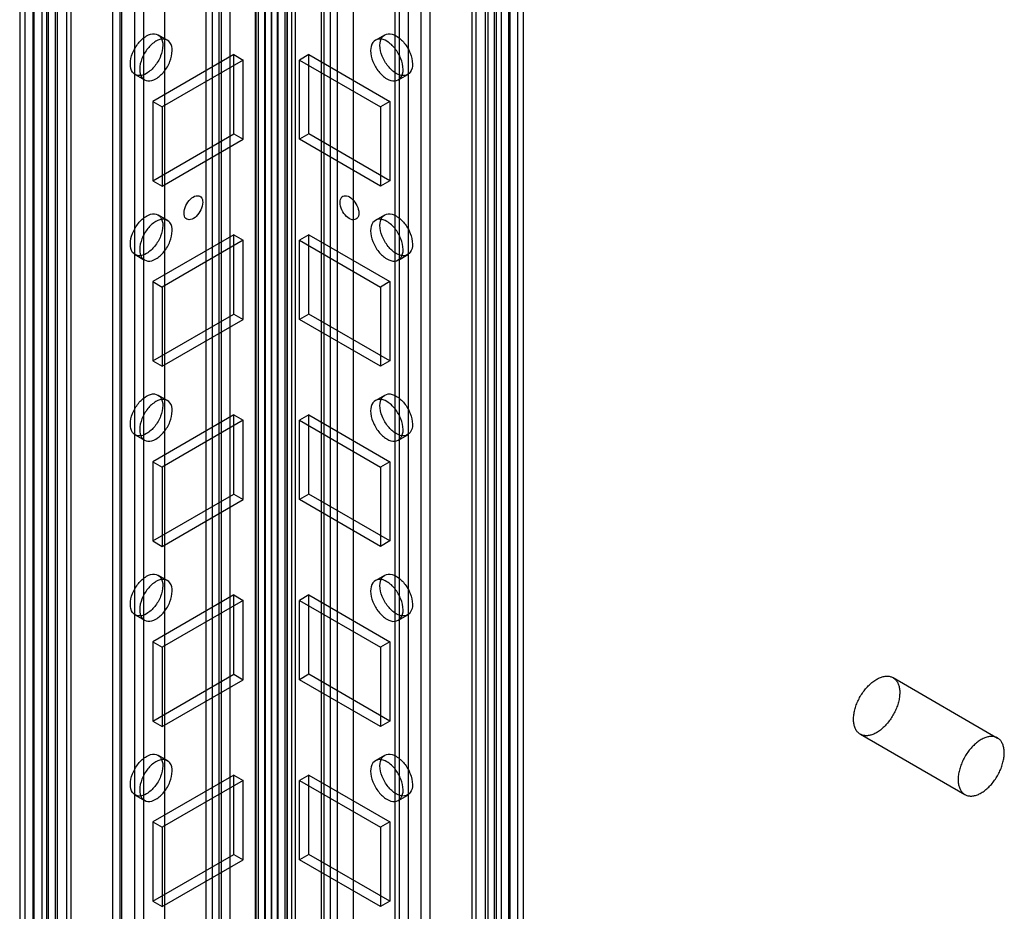
# Model space of a CAD drawing. Units: millimetres. Extents: x 526 to 1405, y 208 to 2489.
# Drawn here: x 937 to 1049, y 320 to 421 of the extents above; entities that cross this region are included whole.
import ezdxf

# ---------------------------------------------------------------- set-up
doc = ezdxf.new("R2010")
doc.units = ezdxf.units.MM
doc.header["$LTSCALE"] = 175.347057
doc.layers.get('0').update_dxf_attribs({"linetype": 'CONTINUOUS'})

msp = doc.modelspace()

# ---------------------------------------------------------------- linework, layer by layer
at = {"color": 7, "linetype": 'CONTINUOUS'}
for p, q in [((965.04, 223.63), (965.04, 2008.34)), ((966.51, 2008.34), (966.51, 223.63)), ((963.98, 232.04), (963.98, 2007.72)), ((964.27, 2007.33), (964.27, 224.65)), ((965.77, 2007.32), (965.77, 224.65)), ((965.78, 2007.32), (965.78, 224.65)), ((967.28, 2007.32), (967.28, 224.64)), ((967.56, 2007.71), (967.56, 232.03)), ((965.78, 227.99), (965.78, 2003.68)), ((964, 1999.94), (964, 224.25)), ((965.07, 1999.03), (965.07, 217.12)), ((966.48, 217.12), (966.48, 1999.03)), ((967.57, 224.24), (967.57, 1999.93)), ((959.06, 1997.09), (959.06, 219.36)), ((972.49, 219.36), (972.49, 1997.09)), ((947.78, 1995.74), (947.78, 261.09)), ((951.32, 261.09), (951.32, 1995.74)), ((958.33, 1996.07), (958.33, 220.38)), ((959.83, 1996.07), (959.83, 220.38)), ((960.12, 219.97), (960.12, 1996.48)), ((971.43, 1996.48), (971.43, 219.97)), ((971.73, 1996.07), (971.73, 220.38)), ((973.23, 1996.07), (973.23, 220.38)), ((980.24, 1995.74), (980.24, 261.09)), ((983.77, 261.09), (983.77, 1995.74)), ((948.84, 260.47), (948.84, 1995.13)), ((950.26, 1995.13), (950.26, 260.47)), ((975.09, 228.5), (975.09, 1994.91)), ((981.3, 260.47), (981.3, 1995.13)), ((982.71, 1995.13), (982.71, 260.47)), ((961.07, 1994.4), (961.07, 229.61)), ((979.76, 1993.41), (979.76, 229.39)), ((937.85, 1991.27), (937.85, 254.98)), ((993.71, 254.98), (993.71, 1991.27)), ((937.26, 1990.46), (937.26, 255.8)), ((938.76, 1990.46), (938.76, 255.8)), ((938.91, 255.59), (938.91, 1990.66)), ((939.77, 1990.52), (939.77, 255.86)), ((940.5, 1990.96), (940.5, 254.84)), ((941.27, 1990.52), (941.27, 255.86)), ((941.56, 255.45), (941.56, 1990.35)), ((953.72, 225.36), (953.72, 1990.97)), ((990, 1990.35), (990, 255.45)), ((990.29, 1990.52), (990.29, 255.86)), ((991.06, 254.84), (991.06, 1990.96)), ((991.79, 1990.52), (991.79, 255.86)), ((992.65, 1990.66), (992.65, 255.59)), ((992.79, 1990.46), (992.79, 255.8)), ((994.29, 1990.46), (994.29, 255.8)), ((942.58, 1989.52), (942.58, 254.86)), ((948.63, 226.83), (948.63, 1989.5)), ((988.97, 254.86), (988.97, 1989.52)), ((940.32, 253.55), (940.32, 1988.21)), ((941.51, 1988.91), (941.51, 254.26)), ((943.05, 1988.87), (943.05, 254.21)), ((988.5, 1988.87), (988.5, 254.21)), ((990.03, 254.25), (990.03, 1988.91)), ((991.23, 1988.21), (991.23, 253.55)), ((968.08, 271.98), (968.08, 1965.21)), ((968.46, 1964.45), (968.46, 271.21)), ((964.01, 279.68), (964.01, 1962.49)), ((967.54, 1962.49), (967.54, 279.68)), ((952.93, 419.72), (954, 419.11)), ((977.56, 419.11), (978.62, 419.72)), ((961.53, 417.47), (952.34, 412.16)), ((961.53, 417.47), (962.59, 416.85)), ((961.53, 408.48), (961.53, 417.47)), ((970.02, 417.47), (968.96, 416.85)), ((970.02, 417.47), (979.21, 412.16)), ((970.02, 408.48), (970.02, 417.47)), ((962.59, 416.85), (953.4, 411.55)), ((962.59, 407.87), (962.59, 416.85)), ((968.96, 416.85), (978.15, 411.55)), ((968.96, 407.87), (968.96, 416.85)), ((950.33, 415.21), (951.4, 414.6)), ((980.16, 414.6), (981.22, 415.21)), ((952.34, 412.16), (953.4, 411.55)), ((952.34, 412.16), (952.34, 403.18)), ((979.21, 412.16), (978.15, 411.55)), ((979.21, 412.16), (979.21, 403.18)), ((953.4, 411.55), (953.4, 402.56)), ((978.15, 411.55), (978.15, 402.56)), ((952.34, 403.18), (961.53, 408.48)), ((961.53, 408.48), (962.59, 407.87)), ((970.02, 408.48), (968.96, 407.87)), ((979.21, 403.18), (970.02, 408.48)), ((953.4, 402.56), (962.59, 407.87)), ((978.15, 402.56), (968.96, 407.87)), ((952.34, 403.18), (953.4, 402.56)), ((979.21, 403.18), (978.15, 402.56)), ((952.93, 399.31), (954, 398.69)), ((977.56, 398.69), (978.62, 399.31)), ((961.53, 397.05), (952.34, 391.75)), ((962.59, 396.44), (953.4, 391.13)), ((961.53, 397.05), (962.59, 396.44)), ((961.53, 388.07), (961.53, 397.05)), ((962.59, 387.46), (962.59, 396.44)), ((970.02, 397.05), (968.96, 396.44)), ((968.96, 396.44), (978.15, 391.13)), ((968.96, 387.46), (968.96, 396.44)), ((970.02, 397.05), (979.21, 391.75)), ((970.02, 388.07), (970.02, 397.05)), ((950.33, 394.8), (951.4, 394.19)), ((980.16, 394.19), (981.22, 394.8)), ((952.34, 391.75), (953.4, 391.13)), ((952.34, 391.75), (952.34, 382.76)), ((979.21, 391.75), (978.15, 391.13)), ((979.21, 391.75), (979.21, 382.76)), ((953.4, 391.13), (953.4, 382.15)), ((978.15, 391.13), (978.15, 382.15)), ((952.34, 382.76), (961.53, 388.07)), ((953.4, 382.15), (962.59, 387.46)), ((961.53, 388.07), (962.59, 387.46)), ((970.02, 388.07), (968.96, 387.46)), ((978.15, 382.15), (968.96, 387.46)), ((979.21, 382.76), (970.02, 388.07)), ((952.34, 382.76), (953.4, 382.15)), ((979.21, 382.76), (978.15, 382.15)), ((952.93, 378.89), (954, 378.28)), ((977.56, 378.28), (978.62, 378.89)), ((961.53, 376.64), (952.34, 371.33)), ((962.59, 376.03), (953.4, 370.72)), ((961.53, 376.64), (962.59, 376.03)), ((961.53, 367.66), (961.53, 376.64)), ((962.59, 367.05), (962.59, 376.03)), ((970.02, 376.64), (968.96, 376.03)), ((968.96, 376.03), (978.15, 370.72)), ((968.96, 367.05), (968.96, 376.03)), ((970.02, 376.64), (979.21, 371.33)), ((970.02, 367.66), (970.02, 376.64)), ((950.33, 374.39), (951.4, 373.78)), ((980.16, 373.78), (981.22, 374.39)), ((952.34, 371.33), (953.4, 370.72)), ((952.34, 371.33), (952.34, 362.35)), ((953.4, 370.72), (953.4, 361.74)), ((979.21, 371.33), (978.15, 370.72)), ((978.15, 370.72), (978.15, 361.74)), ((979.21, 371.33), (979.21, 362.35)), ((952.34, 362.35), (961.53, 367.66)), ((953.4, 361.74), (962.59, 367.05)), ((961.53, 367.66), (962.59, 367.05)), ((970.02, 367.66), (968.96, 367.05)), ((978.15, 361.74), (968.96, 367.05)), ((979.21, 362.35), (970.02, 367.66)), ((952.34, 362.35), (953.4, 361.74)), ((979.21, 362.35), (978.15, 361.74)), ((952.93, 358.48), (954, 357.87)), ((977.56, 357.87), (978.62, 358.48)), ((961.53, 356.23), (952.34, 350.92)), ((961.53, 356.23), (962.59, 355.62)), ((961.53, 347.25), (961.53, 356.23)), ((970.02, 356.23), (968.96, 355.62)), ((970.02, 356.23), (979.21, 350.92)), ((970.02, 347.25), (970.02, 356.23)), ((962.59, 355.62), (953.4, 350.31)), ((962.59, 346.63), (962.59, 355.62)), ((968.96, 355.62), (978.15, 350.31)), ((968.96, 346.63), (968.96, 355.62)), ((950.33, 353.98), (951.4, 353.36)), ((980.16, 353.36), (981.22, 353.98)), ((952.34, 350.92), (953.4, 350.31)), ((952.34, 350.92), (952.34, 341.94)), ((953.4, 350.31), (953.4, 341.33)), ((979.21, 350.92), (978.15, 350.31)), ((978.15, 350.31), (978.15, 341.33)), ((979.21, 350.92), (979.21, 341.94)), ((952.34, 341.94), (961.53, 347.25)), ((961.53, 347.25), (962.59, 346.63)), ((970.02, 347.25), (968.96, 346.63)), ((979.21, 341.94), (970.02, 347.25)), ((953.4, 341.33), (962.59, 346.63)), ((978.15, 341.33), (968.96, 346.63)), ((1036.2, 346.86), (1048.04, 340.02)), ((952.34, 341.94), (953.4, 341.33)), ((979.21, 341.94), (978.15, 341.33)), ((1032.5, 340.45), (1044.34, 333.61)), ((952.93, 338.07), (954, 337.46)), ((977.56, 337.46), (978.62, 338.07)), ((961.53, 335.82), (952.34, 330.51)), ((961.53, 335.82), (962.59, 335.2)), ((961.53, 326.83), (961.53, 335.82)), ((970.02, 335.82), (968.96, 335.2)), ((970.02, 335.82), (979.21, 330.51)), ((970.02, 326.83), (970.02, 335.82)), ((962.59, 335.2), (953.4, 329.9)), ((962.59, 326.22), (962.59, 335.2)), ((968.96, 335.2), (978.15, 329.9)), ((968.96, 326.22), (968.96, 335.2)), ((950.33, 333.56), (951.4, 332.95)), ((980.16, 332.95), (981.22, 333.56)), ((952.34, 330.51), (953.4, 329.9)), ((952.34, 330.51), (952.34, 321.53)), ((979.21, 330.51), (978.15, 329.9)), ((979.21, 330.51), (979.21, 321.53)), ((953.4, 329.9), (953.4, 320.91)), ((978.15, 329.9), (978.15, 320.91)), ((952.34, 321.53), (961.53, 326.83)), ((953.4, 320.91), (962.59, 326.22)), ((961.53, 326.83), (962.59, 326.22)), ((970.02, 326.83), (968.96, 326.22)), ((978.15, 320.91), (968.96, 326.22)), ((979.21, 321.53), (970.02, 326.83)), ((952.34, 321.53), (953.4, 320.91)), ((979.21, 321.53), (978.15, 320.91))]:
    msp.add_line(p, q, dxfattribs=at)
for points, knots in [([(949.8, 416.4), (949.8, 416.82), (950, 417.67), (950.64, 418.78), (951.5, 419.59), (952.49, 419.98), (953.38, 419.49), (953.47, 418.85), (953.47, 418.53)], [0, 0, 0, 0, 0.1912, 0.396398, 0.585359, 0.731961, 0.851504, 1, 1, 1, 1]), ([(978.08, 418.53), (978.08, 418.85), (978.18, 419.48), (979.05, 419.98), (980.04, 419.6), (980.9, 418.79), (981.55, 417.68), (981.76, 416.82), (981.76, 416.4)], [0, 0, 0, 0, 0.147786, 0.26625, 0.412233, 0.600618, 0.807644, 1, 1, 1, 1]), ([(953.47, 418.53), (953.47, 418.11), (953.27, 417.26), (952.63, 416.15), (951.77, 415.34), (950.78, 414.95), (949.89, 415.45), (949.8, 416.08), (949.8, 416.4)], [0, 0, 0, 0, 0.1912, 0.396398, 0.585359, 0.731961, 0.851504, 1, 1, 1, 1]), ([(954.53, 417.92), (954.53, 418.23), (954.44, 418.87), (953.56, 419.36), (952.57, 418.99), (951.71, 418.18), (951.06, 417.07), (950.86, 416.21), (950.86, 415.79)], [0, 0, 0, 0, 0.147786, 0.266249, 0.412232, 0.600617, 0.807643, 1, 1, 1, 1]), ([(980.7, 415.79), (980.7, 416.21), (980.49, 417.06), (979.85, 418.17), (979, 418.98), (978.01, 419.37), (977.12, 418.87), (977.02, 418.24), (977.02, 417.92)], [0, 0, 0, 0, 0.1912, 0.396397, 0.585358, 0.73196, 0.851505, 1, 1, 1, 1]), ([(981.76, 416.4), (981.76, 416.09), (981.66, 415.45), (980.79, 414.96), (979.79, 415.33), (978.94, 416.14), (978.29, 417.25), (978.08, 418.11), (978.08, 418.53)], [0, 0, 0, 0, 0.147786, 0.26625, 0.412233, 0.600618, 0.807644, 1, 1, 1, 1]), ([(950.86, 415.79), (950.86, 415.47), (950.95, 414.84), (951.83, 414.34), (952.82, 414.72), (953.68, 415.53), (954.33, 416.64), (954.53, 417.5), (954.53, 417.92)], [0, 0, 0, 0, 0.147786, 0.266249, 0.412232, 0.600617, 0.807643, 1, 1, 1, 1]), ([(977.02, 417.92), (977.02, 417.5), (977.22, 416.65), (977.87, 415.54), (978.72, 414.73), (979.71, 414.34), (980.6, 414.83), (980.7, 415.47), (980.7, 415.79)], [0, 0, 0, 0, 0.1912, 0.396397, 0.585358, 0.73196, 0.851505, 1, 1, 1, 1]), ([(955.88, 399.5), (955.88, 399.79), (956.05, 400.39), (956.54, 401.08), (957.16, 401.54), (957.9, 401.42), (958, 400.94), (958, 400.73)], [0, 0, 0, 0, 0.235269, 0.479781, 0.678698, 0.825884, 1, 1, 1, 1]), ([(958, 400.73), (958, 400.44), (957.83, 399.84), (957.34, 399.15), (956.72, 398.69), (955.97, 398.81), (955.88, 399.29), (955.88, 399.5)], [0, 0, 0, 0, 0.235269, 0.479781, 0.678698, 0.825884, 1, 1, 1, 1]), ([(973.55, 400.73), (973.55, 400.94), (973.65, 401.41), (974.39, 401.55), (975.01, 401.08), (975.5, 400.4), (975.68, 399.8), (975.68, 399.5)], [0, 0, 0, 0, 0.173008, 0.31918, 0.517263, 0.762729, 1, 1, 1, 1]), ([(975.68, 399.5), (975.68, 399.29), (975.58, 398.82), (974.84, 398.68), (974.22, 399.15), (973.73, 399.83), (973.55, 400.43), (973.55, 400.73)], [0, 0, 0, 0, 0.173008, 0.31918, 0.517263, 0.762729, 1, 1, 1, 1]), ([(949.8, 395.99), (949.8, 396.41), (950, 397.26), (950.64, 398.37), (951.5, 399.18), (952.49, 399.56), (953.38, 399.07), (953.47, 398.44), (953.47, 398.11)], [0, 0, 0, 0, 0.1912, 0.396398, 0.585359, 0.731961, 0.851504, 1, 1, 1, 1]), ([(978.08, 398.11), (978.08, 398.43), (978.18, 399.07), (979.05, 399.56), (980.04, 399.19), (980.9, 398.38), (981.55, 397.27), (981.76, 396.41), (981.76, 395.99)], [0, 0, 0, 0, 0.147786, 0.26625, 0.412233, 0.600618, 0.807644, 1, 1, 1, 1]), ([(954.53, 397.5), (954.53, 397.82), (954.44, 398.45), (953.56, 398.95), (952.57, 398.57), (951.71, 397.77), (951.06, 396.66), (950.86, 395.8), (950.86, 395.38)], [0, 0, 0, 0, 0.147786, 0.266249, 0.412232, 0.600617, 0.807643, 1, 1, 1, 1]), ([(980.7, 395.38), (980.7, 395.79), (980.49, 396.65), (979.85, 397.76), (979, 398.56), (978.01, 398.95), (977.12, 398.46), (977.02, 397.82), (977.02, 397.5)], [0, 0, 0, 0, 0.1912, 0.396397, 0.585358, 0.73196, 0.851505, 1, 1, 1, 1]), ([(953.47, 398.11), (953.47, 397.7), (953.27, 396.85), (952.63, 395.74), (951.77, 394.93), (950.78, 394.54), (949.89, 395.03), (949.8, 395.67), (949.8, 395.99)], [0, 0, 0, 0, 0.1912, 0.396398, 0.585359, 0.731961, 0.851504, 1, 1, 1, 1]), ([(950.86, 395.38), (950.86, 395.06), (950.95, 394.43), (951.83, 393.93), (952.82, 394.31), (953.68, 395.11), (954.33, 396.23), (954.53, 397.09), (954.53, 397.5)], [0, 0, 0, 0, 0.147786, 0.266249, 0.412232, 0.600617, 0.807643, 1, 1, 1, 1]), ([(977.02, 397.5), (977.02, 397.09), (977.22, 396.23), (977.87, 395.12), (978.72, 394.32), (979.71, 393.93), (980.6, 394.42), (980.7, 395.06), (980.7, 395.38)], [0, 0, 0, 0, 0.1912, 0.396397, 0.585358, 0.73196, 0.851505, 1, 1, 1, 1]), ([(981.76, 395.99), (981.76, 395.67), (981.66, 395.04), (980.79, 394.54), (979.79, 394.92), (978.94, 395.73), (978.29, 396.84), (978.08, 397.7), (978.08, 398.11)], [0, 0, 0, 0, 0.147786, 0.26625, 0.412233, 0.600618, 0.807644, 1, 1, 1, 1]), ([(949.8, 375.58), (949.8, 375.99), (950, 376.85), (950.64, 377.96), (951.5, 378.76), (952.49, 379.15), (953.38, 378.66), (953.47, 378.02), (953.47, 377.7)], [0, 0, 0, 0, 0.1912, 0.396398, 0.585359, 0.731961, 0.851504, 1, 1, 1, 1]), ([(954.53, 377.09), (954.53, 377.41), (954.44, 378.04), (953.56, 378.54), (952.57, 378.16), (951.71, 377.36), (951.06, 376.24), (950.86, 375.38), (950.86, 374.97)], [0, 0, 0, 0, 0.147786, 0.266249, 0.412232, 0.600617, 0.807643, 1, 1, 1, 1]), ([(980.7, 374.97), (980.7, 375.38), (980.49, 376.24), (979.85, 377.34), (979, 378.15), (978.01, 378.54), (977.12, 378.05), (977.02, 377.41), (977.02, 377.09)], [0, 0, 0, 0, 0.1912, 0.396397, 0.585358, 0.73196, 0.851505, 1, 1, 1, 1]), ([(978.08, 377.7), (978.08, 378.02), (978.18, 378.65), (979.05, 379.15), (980.04, 378.77), (980.9, 377.97), (981.55, 376.86), (981.76, 376), (981.76, 375.58)], [0, 0, 0, 0, 0.147786, 0.26625, 0.412233, 0.600618, 0.807644, 1, 1, 1, 1]), ([(953.47, 377.7), (953.47, 377.29), (953.27, 376.43), (952.63, 375.32), (951.77, 374.52), (950.78, 374.13), (949.89, 374.62), (949.8, 375.26), (949.8, 375.58)], [0, 0, 0, 0, 0.1912, 0.396398, 0.585359, 0.731961, 0.851504, 1, 1, 1, 1]), ([(950.86, 374.97), (950.86, 374.65), (950.95, 374.02), (951.83, 373.52), (952.82, 373.9), (953.68, 374.7), (954.33, 375.81), (954.53, 376.67), (954.53, 377.09)], [0, 0, 0, 0, 0.147786, 0.266249, 0.412232, 0.600617, 0.807643, 1, 1, 1, 1]), ([(977.02, 377.09), (977.02, 376.68), (977.22, 375.82), (977.87, 374.71), (978.72, 373.9), (979.71, 373.52), (980.6, 374.01), (980.7, 374.65), (980.7, 374.97)], [0, 0, 0, 0, 0.1912, 0.396397, 0.585358, 0.73196, 0.851505, 1, 1, 1, 1]), ([(981.76, 375.58), (981.76, 375.26), (981.66, 374.63), (980.79, 374.13), (979.79, 374.51), (978.94, 375.31), (978.29, 376.42), (978.08, 377.29), (978.08, 377.7)], [0, 0, 0, 0, 0.147786, 0.26625, 0.412233, 0.600618, 0.807644, 1, 1, 1, 1]), ([(949.8, 355.17), (949.8, 355.58), (950, 356.44), (950.64, 357.54), (951.5, 358.35), (952.49, 358.74), (953.38, 358.25), (953.47, 357.61), (953.47, 357.29)], [0, 0, 0, 0, 0.1912, 0.396398, 0.585359, 0.731961, 0.851504, 1, 1, 1, 1]), ([(978.08, 357.29), (978.08, 357.61), (978.18, 358.24), (979.05, 358.74), (980.04, 358.36), (980.9, 357.56), (981.55, 356.44), (981.76, 355.58), (981.76, 355.17)], [0, 0, 0, 0, 0.147786, 0.26625, 0.412233, 0.600618, 0.807644, 1, 1, 1, 1]), ([(953.47, 357.29), (953.47, 356.88), (953.27, 356.02), (952.63, 354.91), (951.77, 354.1), (950.78, 353.72), (949.89, 354.21), (949.8, 354.85), (949.8, 355.17)], [0, 0, 0, 0, 0.1912, 0.396398, 0.585359, 0.731961, 0.851504, 1, 1, 1, 1]), ([(954.53, 356.68), (954.53, 357), (954.44, 357.63), (953.56, 358.13), (952.57, 357.75), (951.71, 356.94), (951.06, 355.83), (950.86, 354.97), (950.86, 354.55)], [0, 0, 0, 0, 0.147786, 0.266249, 0.412232, 0.600617, 0.807643, 1, 1, 1, 1]), ([(980.7, 354.55), (980.7, 354.97), (980.49, 355.82), (979.85, 356.93), (979, 357.74), (978.01, 358.13), (977.12, 357.64), (977.02, 357), (977.02, 356.68)], [0, 0, 0, 0, 0.1912, 0.396397, 0.585358, 0.73196, 0.851505, 1, 1, 1, 1]), ([(981.76, 355.17), (981.76, 354.85), (981.66, 354.22), (980.79, 353.72), (979.79, 354.1), (978.94, 354.9), (978.29, 356.01), (978.08, 356.87), (978.08, 357.29)], [0, 0, 0, 0, 0.147786, 0.26625, 0.412233, 0.600618, 0.807644, 1, 1, 1, 1]), ([(950.86, 354.55), (950.86, 354.24), (950.95, 353.6), (951.83, 353.11), (952.82, 353.48), (953.68, 354.29), (954.33, 355.4), (954.53, 356.26), (954.53, 356.68)], [0, 0, 0, 0, 0.147786, 0.266249, 0.412232, 0.600617, 0.807643, 1, 1, 1, 1]), ([(977.02, 356.68), (977.02, 356.26), (977.22, 355.41), (977.87, 354.3), (978.72, 353.49), (979.71, 353.1), (980.6, 353.6), (980.7, 354.23), (980.7, 354.55)], [0, 0, 0, 0, 0.1912, 0.396397, 0.585358, 0.73196, 0.851505, 1, 1, 1, 1]), ([(1034.35, 346.68), (1034.48, 346.76), (1034.76, 346.89), (1035.18, 347.02), (1035.58, 347.05), (1035.95, 346.99), (1036.28, 346.83), (1036.55, 346.58), (1036.76, 346.25), (1036.9, 345.85), (1036.97, 345.4), (1036.96, 344.9), (1036.89, 344.37), (1036.75, 343.81), (1036.54, 343.26), (1036.28, 342.72), (1035.96, 342.2), (1035.6, 341.72), (1035.21, 341.29), (1034.79, 340.92), (1034.5, 340.72), (1034.35, 340.63)], [0, 0, 0, 0, 0.051273, 0.097995, 0.14055, 0.179958, 0.217869, 0.25629, 0.297103, 0.341656, 0.390642, 0.444166, 0.50187, 0.563063, 0.626811, 0.692028, 0.757543, 0.822168, 0.884767, 0.944318, 1, 1, 1, 1]), ([(1034.35, 340.63), (1034.21, 340.55), (1033.93, 340.42), (1033.51, 340.3), (1033.11, 340.26), (1032.74, 340.33), (1032.41, 340.48), (1032.14, 340.73), (1031.93, 341.06), (1031.79, 341.46), (1031.73, 341.91), (1031.73, 342.41), (1031.8, 342.95), (1031.94, 343.5), (1032.15, 344.05), (1032.41, 344.6), (1032.73, 345.12), (1033.09, 345.6), (1033.48, 346.02), (1033.9, 346.39), (1034.2, 346.59), (1034.35, 346.68)], [0, 0, 0, 0, 0.051273, 0.097995, 0.14055, 0.179958, 0.217869, 0.25629, 0.297103, 0.341656, 0.390642, 0.444166, 0.50187, 0.563063, 0.626811, 0.692028, 0.757543, 0.822168, 0.884767, 0.944318, 1, 1, 1, 1]), ([(1046.19, 339.84), (1046.04, 339.75), (1045.74, 339.55), (1045.33, 339.19), (1044.93, 338.76), (1044.57, 338.28), (1044.26, 337.76), (1043.99, 337.21), (1043.79, 336.66), (1043.65, 336.11), (1043.57, 335.58), (1043.57, 335.08), (1043.64, 334.62), (1043.78, 334.22), (1043.98, 333.9), (1044.25, 333.65), (1044.58, 333.49), (1044.95, 333.43), (1045.36, 333.46), (1045.78, 333.58), (1046.05, 333.72), (1046.19, 333.8)], [0, 0, 0, 0, 0.055682, 0.115233, 0.177832, 0.242457, 0.307972, 0.373189, 0.436937, 0.49813, 0.555834, 0.609358, 0.658344, 0.702897, 0.74371, 0.782131, 0.820042, 0.85945, 0.902005, 0.948727, 1, 1, 1, 1]), ([(1046.19, 333.8), (1046.34, 333.88), (1046.64, 334.09), (1047.05, 334.45), (1047.45, 334.88), (1047.81, 335.36), (1048.12, 335.88), (1048.39, 336.42), (1048.59, 336.98), (1048.73, 337.53), (1048.81, 338.06), (1048.81, 338.56), (1048.74, 339.01), (1048.6, 339.41), (1048.4, 339.74), (1048.13, 339.99), (1047.8, 340.15), (1047.43, 340.21), (1047.02, 340.18), (1046.6, 340.05), (1046.33, 339.92), (1046.19, 339.84)], [0, 0, 0, 0, 0.055682, 0.115233, 0.177832, 0.242457, 0.307972, 0.373189, 0.436937, 0.49813, 0.555834, 0.609358, 0.658344, 0.702897, 0.74371, 0.782131, 0.820042, 0.85945, 0.902005, 0.948727, 1, 1, 1, 1]), ([(949.8, 334.75), (949.8, 335.17), (950, 336.02), (950.64, 337.13), (951.5, 337.94), (952.49, 338.33), (953.38, 337.83), (953.47, 337.2), (953.47, 336.88)], [0, 0, 0, 0, 0.1912, 0.396398, 0.585359, 0.731961, 0.851504, 1, 1, 1, 1]), ([(978.08, 336.88), (978.08, 337.2), (978.18, 337.83), (979.05, 338.33), (980.04, 337.95), (980.9, 337.14), (981.55, 336.03), (981.76, 335.17), (981.76, 334.75)], [0, 0, 0, 0, 0.147786, 0.26625, 0.412233, 0.600618, 0.807644, 1, 1, 1, 1]), ([(954.53, 336.26), (954.53, 336.58), (954.44, 337.22), (953.56, 337.71), (952.57, 337.34), (951.71, 336.53), (951.06, 335.42), (950.86, 334.56), (950.86, 334.14)], [0, 0, 0, 0, 0.147786, 0.266249, 0.412232, 0.600617, 0.807643, 1, 1, 1, 1]), ([(980.7, 334.14), (980.7, 334.56), (980.49, 335.41), (979.85, 336.52), (979, 337.33), (978.01, 337.71), (977.12, 337.22), (977.02, 336.59), (977.02, 336.26)], [0, 0, 0, 0, 0.1912, 0.396397, 0.585358, 0.73196, 0.851505, 1, 1, 1, 1]), ([(953.47, 336.88), (953.47, 336.46), (953.27, 335.61), (952.63, 334.5), (951.77, 333.69), (950.78, 333.3), (949.89, 333.8), (949.8, 334.43), (949.8, 334.75)], [0, 0, 0, 0, 0.1912, 0.396398, 0.585359, 0.731961, 0.851504, 1, 1, 1, 1]), ([(950.86, 334.14), (950.86, 333.82), (950.95, 333.19), (951.83, 332.69), (952.82, 333.07), (953.68, 333.88), (954.33, 334.99), (954.53, 335.85), (954.53, 336.26)], [0, 0, 0, 0, 0.147786, 0.266249, 0.412232, 0.600617, 0.807643, 1, 1, 1, 1]), ([(977.02, 336.26), (977.02, 335.85), (977.22, 335), (977.87, 333.89), (978.72, 333.08), (979.71, 332.69), (980.6, 333.18), (980.7, 333.82), (980.7, 334.14)], [0, 0, 0, 0, 0.1912, 0.396397, 0.585358, 0.73196, 0.851505, 1, 1, 1, 1]), ([(981.76, 334.75), (981.76, 334.43), (981.66, 333.8), (980.79, 333.31), (979.79, 333.68), (978.94, 334.49), (978.29, 335.6), (978.08, 336.46), (978.08, 336.88)], [0, 0, 0, 0, 0.147786, 0.26625, 0.412233, 0.600618, 0.807644, 1, 1, 1, 1])]:
    msp.add_open_spline(points, degree=3, knots=knots, dxfattribs=at)

doc.saveas('drawing.dxf')
